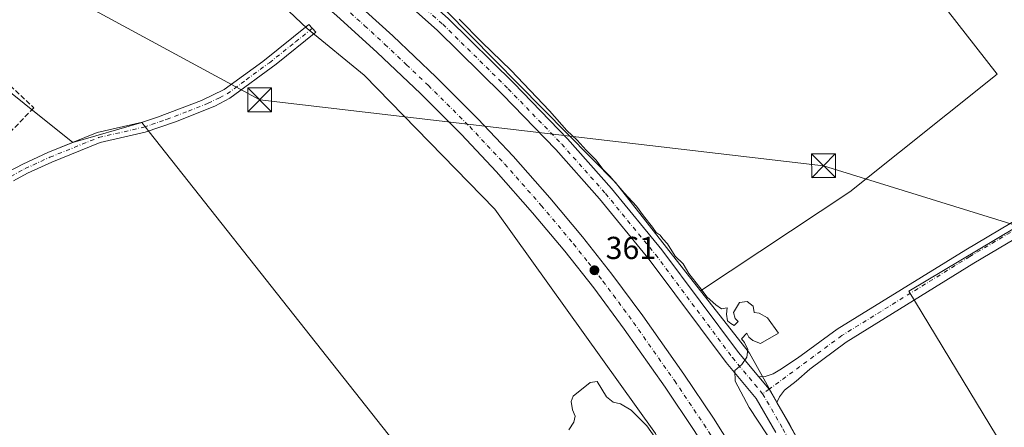
# Model space of a CAD drawing. Units: metres. Extents: x 563377 to 566826, y 4698648 to 4700993.
# Drawn here: x 566360 to 566670, y 4699840 to 4699969 of the extents above; entities that cross this region are included whole.
import ezdxf

# ---------------------------------------------------------------- set-up
doc = ezdxf.new("R2010")
doc.units = ezdxf.units.M
doc.header["$MEASUREMENT"] = 0
doc.linetypes.add('DGN Style 3', pattern=[2.307223458686699, 1.648016756204785, -0.6592067024819142])
doc.linetypes.add('DGN Style 4', pattern=[2.6384748266838614, 1.318413404963828, -0.6592067024819142, 0.001648016756204785, -0.6592067024819142])
for name, color, linetype, lineweight in [('Camino Cxs', 7, 'Continuous', 0), ('Camino eje', 30, 'DGN Style 4', 13), ('Carretera de calzada única Cxs', 7, 'Continuous', 13), ('Carretera de calzada única eje', 7, 'DGN Style 4', 0), ('Cultivos herbáceos CxS', 92, 'Continuous', 0), ('Cultivos leñosos CxS', 92, 'Continuous', 0), ('Curva de nivel normal', 30, 'Continuous', 0), ('Huerta CxS', 92, 'Continuous', 0), ('Instalación sanitaria CxS', 9, 'Continuous', 0), ('Muro lineal', 1, 'DGN Style 3', 13), ('Núcleo urbano CxS', 7, 'Continuous', 0), ('Pista no pavimentada Cxs', 111, 'Continuous', 0), ('Pista no pavimentada eje', 91, 'DGN Style 4', 0), ('Punto de cota en terreno', 7, 'Continuous', 0), ('Rótulo de punto de cota en terreno', 7, 'Continuous', 0), ('Tendido', 6, 'Continuous', 0), ('Torre de tendido puntual', 7, 'Continuous', 0)]:
    doc.layers.add(name, color=color, linetype=linetype, lineweight=lineweight)
doc.styles.add('Style-Arial', font='txt')

# ---------------------------------------------------------------- blocks, each defined once
blk = doc.blocks.new('*U11')
at = {"layer": 'Núcleo urbano CxS', "color": 7, "linetype": 'Continuous', "lineweight": 0}
for points in [[(566531.0604999998, 4700216.597300001, 367.5535999999993), (566508.1677000001, 4700141.864900001, 367.1594000000041), (566497.3948999997, 4700116.281099999, 366.3950999999943), (566483.9291000003, 4700097.4297, 365.8782999999967), (566464.4035, 4700068.4793, 365.575800000006), (566438.1451000003, 4700036.162900001, 364.952099999995), (566435.4678999997, 4700026.219900001, 364.7863999999972), (566450.3573000003, 4700011.3303, 365.0699000000022), (566474.5988999996, 4699990.6797, 364.9082999999956), (566478.8229, 4699987.081499999, 364.8267000000051), (566547.3509000001, 4699917.4981, 365.1103000000003), (566574.1754999999, 4699883.2963, 365.0399999999936), (566589.5219000002, 4699863.7293, 365.0899999999965), (566604.2817000002, 4699837.371900001, 365.6015000000043)], [(566560.0011, 4699838.426700001, 364.5100999999996), (566509.3960999995, 4699909.064300001, 363.4348000000027), (566468.2790999999, 4699951.235900001, 363.6263000000035), (566450.3563000001, 4699965.996099999, 364.0984000000026), (566429.2707000002, 4699986.0277, 363.1710000000021), (566413.4565000003, 4699998.679300001, 363.2131999999983), (566401.8592999997, 4700006.0593, 363.3657999999996), (566392.6807000004, 4700013.569300001, 363.9562000000006), (566392.9326999999, 4700013.8827, 363.8407000000007), (566372.3394999999, 4700032.4169, 363.9936000000016), (566107.1086999997, 4700239.379699999, 365.2176999999938)]]:
    blk.add_polyline3d(points, dxfattribs=at)
blk = doc.blocks.new('*U12')
at = {"layer": 'Cultivos herbáceos CxS', "color": 92, "linetype": 'Continuous', "lineweight": 0}
blk.add_polyline3d([(566737.7455000002, 4699721.188300001, 359.2746999999945), (566639.7278000005, 4699883.2567, 366.3595999999961), (566694.7225000003, 4699916.0759, 367.2670999999973), (566724.4751000004, 4699932.013900001, 367.4465000000055), (566792.6139000002, 4699981.664100001, 366.8442000000068), (566668.8706999999, 4700133.424699999, 369.5859999999957), (566581.4124999996, 4700063.683499999, 368.6785999999993), (566580.5396999996, 4700063.122300001, 368.6757999999973), (566532.5159999998, 4700032.2509, 367.3457999999956), (566510.1328999996, 4700021.185699999, 366.3503000000055), (566474.5988999996, 4699990.6797, 364.9082999999956), (566450.3573000003, 4700011.3303, 365.0699000000022), (566435.4678999997, 4700026.219900001, 364.7863999999972), (566438.1451000003, 4700036.162900001, 364.952099999995), (566464.4035, 4700068.4793, 365.575800000006), (566483.9291000003, 4700097.4297, 365.8782999999967), (566497.3948999997, 4700116.281099999, 366.3950999999943), (566508.1677000001, 4700141.864900001, 367.1594000000041), (566531.0604999998, 4700216.597300001, 367.5535999999993)], dxfattribs=at)
blk = doc.blocks.new('5PATER')
at = {"layer": 'Huerta CxS', "linetype": 'Continuous', "lineweight": 0}
h = blk.add_hatch(color=51, dxfattribs=at)
edge = h.paths.add_edge_path()
edge.add_ellipse((0, 0), major_axis=(-0.1095731443231308, -0.1110710700762829), ratio=0.9994222409660322, start_angle=0, end_angle=360)
blk = doc.blocks.new('5TTEND')
at = {"layer": 'Instalación sanitaria CxS', "color": 7, "linetype": 'Continuous', "lineweight": 0}
for p, q in [((-0.375, 0.3754), (0.375, -0.3746)), ((0.3720000000000001, 0.3784000000000001), (-0.3720000000000001, -0.3776))]:
    blk.add_line(p, q, dxfattribs=at)
at = {"layer": 'Instalación sanitaria CxS', "color": 7, "linetype": 'Continuous', "lineweight": 0, "flags": 128}
blk.add_lwpolyline([(-0.375, -0.3746), (0.375, -0.3746), (0.375, 0.3754), (-0.375, 0.3754), (-0.3720000000000001, -0.3776)], dxfattribs=at)

msp = doc.modelspace()

# ---------------------------------------------------------------- linework, layer by layer
at = {"layer": 'Camino Cxs', "color": 7, "linetype": 'Continuous', "lineweight": 0}
msp.add_polyline3d([(566356.2100999998, 4699920.780099999, 364.6413999999932), (566360.8000999996, 4699923.270099999, 364.5837999999931), (566368.7100999998, 4699926.9001, 364.5439999999944), (566384.2100999998, 4699933.170100001, 364.4553000000014), (566398.4901000002, 4699936.470100001, 364.5163999999932), (566403.2401000002, 4699938.040100001, 364.5239000000001), (566417.0201000003, 4699943.270099999, 364.5724000000046), (566424.2301000003, 4699946.770099999, 364.6398999999947), (566436.3501000004, 4699955.600099999, 364.7176000000036), (566450.8410999998, 4699967.194700001, 364.022299999997), (566453.1061000006, 4699964.819900001, 364.0908000000054), (566440.5500999996, 4699954.7401, 364.6226000000024), (566425.9700999996, 4699943.9901, 364.622000000003), (566421.2200999996, 4699941.4901, 364.5657000000065), (566408.8501000004, 4699936.5701, 364.4667999999947), (566399.3901000004, 4699933.3201, 364.5035999999964), (566385.1901000004, 4699930.040100001, 364.4196999999986), (566370.0100999996, 4699923.9001, 364.388300000006), (566362.2701000003, 4699920.350099999, 364.383799999996), (566357.8701, 4699917.960100001, 364.2842999999993)], dxfattribs=at)
msp.add_polyline3d([(566356.2100999998, 4699920.780099999, 364.6413999999932), (566360.8000999996, 4699923.270099999, 364.5837999999931), (566368.7100999998, 4699926.9001, 364.5439999999944), (566384.2100999998, 4699933.170100001, 364.4553000000014), (566398.4901000002, 4699936.470100001, 364.5163999999932), (566403.2401000002, 4699938.040100001, 364.5239000000001), (566417.0201000003, 4699943.270099999, 364.5724000000046), (566424.2301000003, 4699946.770099999, 364.6398999999947), (566436.3501000004, 4699955.600099999, 364.7176000000036), (566450.8410999998, 4699967.194700001, 364.022299999997), (566453.1061000006, 4699964.819900001, 364.0908000000054), (566440.5500999996, 4699954.7401, 364.6226000000024), (566425.9700999996, 4699943.9901, 364.622000000003), (566421.2200999996, 4699941.4901, 364.5657000000065), (566408.8501000004, 4699936.5701, 364.4667999999947), (566399.3901000004, 4699933.3201, 364.5035999999964), (566385.1901000004, 4699930.040100001, 364.4196999999986), (566370.0100999996, 4699923.9001, 364.388300000006), (566362.2701000003, 4699920.350099999, 364.383799999996), (566357.8701, 4699917.960100001, 364.2842999999993)], dxfattribs=at)
at = {"layer": 'Camino eje', "color": 30, "linetype": 'DGN Style 4', "lineweight": 13}
msp.add_polyline3d([(566357.0401, 4699919.370100001, 364.4333999999944), (566361.5351, 4699921.8101, 364.4548000000068), (566369.3601000002, 4699925.4001, 364.4541000000027), (566384.7001, 4699931.6051, 364.4131000000052), (566398.9401000004, 4699934.895099999, 364.5111000000034), (566401.3151000004, 4699935.6801, 364.5013000000035), (566406.0450999998, 4699937.3051, 364.4928999999975), (566412.9351000004, 4699939.920100001, 364.5148999999947), (566419.1201, 4699942.380100001, 364.5743999999977), (566422.7251000004, 4699944.130100001, 364.6043999999966), (566425.1001000004, 4699945.380100001, 364.6324000000022), (566431.1601, 4699949.795100001, 365.0883000000031), (566438.4501, 4699955.170100001, 364.6772000000055), (566446.6801000005, 4699961.755100001, 364.9707999999956), (566451.9751000004, 4699966.005899999, 364.0614999999962)], dxfattribs=at)
at = {"layer": 'Carretera de calzada única Cxs', "color": 7, "linetype": 'Continuous', "lineweight": 13}
for points in [[(566403.3400999998, 4700025.2501, 364.7966000000015), (566452.0401, 4699985.970100001, 362.5503000000026), (566464.3501000004, 4699975.4001, 362.3920000000071), (566477.2600999996, 4699963.590100001, 362.2014999999956), (566490.9700999996, 4699950.600099999, 362.0298999999941), (566504.0900999998, 4699937.540100001, 361.8744000000006), (566515.1300999997, 4699925.700099999, 361.7271999999939), (566526.7301000003, 4699912.590100001, 361.5558000000019), (566536.9600999998, 4699900.370100001, 361.4260000000068), (566546.2600999996, 4699888.600099999, 361.2997999999934), (566555.9600999998, 4699875.4801, 361.1579999999958), (566568.9101, 4699857.0801, 360.9709000000003), (566578.2001, 4699843.2501, 360.8436999999976), (566586.1501000002, 4699830.530099999, 360.6947999999975), (566594.6300999997, 4699815.8101, 360.5875999999989), (566602.9001000002, 4699800.4001, 360.4162000000069), (566611.4401000004, 4699783.280099999, 360.2029999999941), (566619.2301000003, 4699766.690099999, 360.0926999999938), (566628.1501000002, 4699746.030099999, 359.9040999999997), (566635.3701, 4699727.5701, 359.7268999999943), (566642.9600999998, 4699704.840100001, 359.5439000000042), (566653.1700999998, 4699671.520099999, 359.1306000000041), (566653.7500999998, 4699669.420100001, 358.6869000000006)], [(566646.6501000002, 4699668.1801, 358.6346000000049), (566646.2801000001, 4699669.520099999, 358.8331999999937), (566636.1300999997, 4699702.6501, 359.3649000000005), (566628.6201, 4699725.130100001, 359.347299999994), (566621.5100999996, 4699743.300100001, 359.6152000000002), (566612.6901000004, 4699763.7401, 359.6555999999982), (566604.9801000003, 4699780.1501, 359.9725999999937), (566596.5301000001, 4699797.100099999, 360.1159000000043), (566588.3601000002, 4699812.3201, 360.1964000000008), (566580.0000999998, 4699826.840100001, 360.4060999999929), (566572.1801000005, 4699839.350099999, 360.516300000003), (566563.0000999998, 4699853.0101, 360.5963999999949), (566550.1401000004, 4699871.280099999, 360.9251999999979), (566540.5601000004, 4699884.2401, 361.0737999999984), (566531.3901000004, 4699895.840100001, 361.1928000000044), (566521.2901, 4699907.9101, 361.2946999999986), (566509.8201000001, 4699920.870100001, 361.4918000000035), (566498.9301000005, 4699932.550100001, 361.522100000002), (566485.9700999996, 4699945.450099999, 361.805600000007), (566472.3701, 4699958.340100001, 361.8484000000026), (566459.5900999998, 4699970.030099999, 362.1278000000021), (566447.4401000004, 4699980.460100001, 362.2551999999997), (566398.7001, 4700019.770099999, 364.6284000000014)], [(566464.3501000004, 4699975.4001, 362.3920000000071), (566477.2600999996, 4699963.590100001, 362.2014999999956), (566490.9700999996, 4699950.600099999, 362.0298999999941), (566504.0900999998, 4699937.540100001, 361.8744000000006), (566515.1300999997, 4699925.700099999, 361.7271999999939), (566526.7301000003, 4699912.590100001, 361.5558000000019), (566536.9600999998, 4699900.370100001, 361.4260000000068), (566546.2600999996, 4699888.600099999, 361.2997999999934), (566555.9600999998, 4699875.4801, 361.1579999999958), (566568.9101, 4699857.0801, 360.9709000000003), (566578.2001, 4699843.2501, 360.8436999999976), (566586.1501000002, 4699830.530099999, 360.6947999999975)], [(566572.1801000005, 4699839.350099999, 360.516300000003), (566563.0000999998, 4699853.0101, 360.5963999999949), (566550.1401000004, 4699871.280099999, 360.9251999999979), (566540.5601000004, 4699884.2401, 361.0737999999984), (566531.3901000004, 4699895.840100001, 361.1928000000044), (566521.2901, 4699907.9101, 361.2946999999986), (566509.8201000001, 4699920.870100001, 361.4918000000035), (566498.9301000005, 4699932.550100001, 361.522100000002), (566485.9700999996, 4699945.450099999, 361.805600000007), (566472.3701, 4699958.340100001, 361.8484000000026), (566459.5900999998, 4699970.030099999, 362.1278000000021)]]:
    msp.add_polyline3d(points, dxfattribs=at)
at = {"layer": 'Carretera de calzada única eje', "color": 7, "linetype": 'DGN Style 4', "lineweight": 0}
msp.add_polyline3d([(566401.0201000003, 4700022.5101, 365.2955999999977), (566425.3901000004, 4700002.850099999, 362.6733999999997), (566449.7401000002, 4699983.210100001, 362.3530000000028), (566455.8101000004, 4699978.0001, 362.2725000000065), (566461.9700999996, 4699972.710100001, 362.1935999999987), (566468.4200999998, 4699966.8101, 362.1010999999999), (566474.8101000004, 4699960.960100001, 362.0234999999957), (566481.6101000002, 4699954.520099999, 361.9383999999991), (566488.4700999996, 4699948.020099999, 361.8657999999996), (566501.5100999996, 4699935.040100001, 361.6949000000022), (566507.0301000001, 4699929.120100001, 361.6267999999982), (566512.4700999996, 4699923.280099999, 361.5486999999994), (566524.0100999996, 4699910.2501, 361.3916000000027), (566534.1700999998, 4699898.100099999, 361.2592000000004), (566538.7600999996, 4699892.300100001, 361.1925000000047), (566543.4101, 4699886.420100001, 361.1247000000003), (566553.0500999996, 4699873.380100001, 360.9893000000012), (566565.9501, 4699855.040100001, 360.7755999999936), (566570.5401, 4699848.210100001, 360.6944999999978), (566575.1901000004, 4699841.300100001, 360.6396999999997), (566579.1001000004, 4699835.040100001, 360.5724000000046)], dxfattribs=at)
at = {"layer": 'Cultivos herbáceos CxS', "color": 92, "linetype": 'Continuous', "lineweight": 0}
for points in [[(566737.7455000002, 4699721.188300001, 359.2746999999945), (566639.7278000005, 4699883.2567, 366.3595999999961), (566694.7225000003, 4699916.0759, 367.2670999999973), (566724.4751000004, 4699932.013900001, 367.4465000000055), (566792.6139000002, 4699981.664100001, 366.8442000000068), (566668.8706999999, 4700133.424699999, 369.5859999999957), (566581.4124999996, 4700063.683499999, 368.6785999999993), (566580.5396999996, 4700063.122300001, 368.6757999999973)], [(566351.5412999997, 4699970.257099999, 366.2994000000036), (566390.2785, 4700010.583500001, 365.732999999993), (566392.6807000004, 4700013.569300001, 363.9562000000006), (566401.8592999997, 4700006.0593, 363.3657999999996), (566413.4565000003, 4699998.679300001, 363.2131999999983), (566429.2707000002, 4699986.0277, 363.1710000000021), (566450.3563000001, 4699965.996099999, 364.0984000000026), (566468.2790999999, 4699951.235900001, 363.6263000000035), (566509.3960999995, 4699909.064300001, 363.4348000000027), (566560.0011, 4699838.426700001, 364.5100999999996), (566565.9789000005, 4699823.210100001, 365.6303999999946), (566518.7632999998, 4699783.8441, 364.8568999999989), (566509.1196999997, 4699796.0503, 364.4107999999979), (566400.5674999999, 4699933.4495, 364.4789000000019), (566398.2989999996, 4699936.366800001, 364.5617000000057), (566376.5274, 4699930.0623, 364.6321999999927), (566345.8245000001, 4699954.598400001, 365.2378000000026)], [(566392.6807000004, 4700013.569300001, 363.9562000000006), (566401.8592999997, 4700006.0593, 363.3657999999996), (566413.4565000003, 4699998.679300001, 363.2131999999983), (566429.2707000002, 4699986.0277, 363.1710000000021), (566450.3563000001, 4699965.996099999, 364.0984000000026), (566468.2790999999, 4699951.235900001, 363.6263000000035), (566509.3960999995, 4699909.064300001, 363.4348000000027), (566560.0011, 4699838.426700001, 364.5100999999996), (566565.9789000005, 4699823.210100001, 365.6303999999946)], [(566376.5274, 4699930.0623, 364.6321999999927), (566345.8245000001, 4699954.598400001, 365.2378000000026), (566341.6063000001, 4699959.7031, 365.3831999999966), (566315.9253000002, 4699931.808499999, 364.5020999999979), (566304.1743000001, 4699919.044500001, 364.4881000000024), (566275.3344999999, 4699887.7193, 364.2513000000035), (566264.8885000005, 4699876.373299999, 364.2369000000036)], [(566565.9789000005, 4699823.210100001, 365.6303999999946), (566518.7632999998, 4699783.8441, 364.8568999999989), (566509.1196999997, 4699796.0503, 364.4107999999979), (566400.5674999999, 4699933.4495, 364.4789000000019), (566398.2989999996, 4699936.366800001, 364.5617000000057), (566376.5274, 4699930.0623, 364.6321999999927)]]:
    msp.add_polyline3d(points, dxfattribs=at)
at = {"layer": 'Cultivos leñosos CxS', "color": 92, "linetype": 'Continuous', "lineweight": 0}
for points in [[(566604.2817000002, 4699837.371900001, 365.6015000000043), (566589.5219000002, 4699863.7293, 365.0899999999965), (566574.1754999999, 4699883.2963, 365.0399999999936), (566621.1253000004, 4699914.543500001, 366.429099999994), (566667.4506999999, 4699951.602299999, 367.3537999999971), (566580.5396999996, 4700063.122300001, 368.6757999999973), (566581.4124999996, 4700063.683499999, 368.6785999999993), (566668.8706999999, 4700133.424699999, 369.5859999999957), (566792.6139000002, 4699981.664100001, 366.8442000000068), (566724.4751000004, 4699932.013900001, 367.4465000000055), (566694.7225000003, 4699916.0759, 367.2670999999973), (566639.7278000005, 4699883.2567, 366.3595999999961), (566737.7455000002, 4699721.188300001, 359.2746999999945)], [(566737.7455000002, 4699721.188300001, 359.2746999999945), (566639.7278000005, 4699883.2567, 366.3595999999961), (566694.7225000003, 4699916.0759, 367.2670999999973), (566724.4751000004, 4699932.013900001, 367.4465000000055), (566792.6139000002, 4699981.664100001, 366.8442000000068), (566668.8706999999, 4700133.424699999, 369.5859999999957), (566581.4124999996, 4700063.683499999, 368.6785999999993), (566580.5396999996, 4700063.122300001, 368.6757999999973)], [(566580.5396999996, 4700063.122300001, 368.6757999999973), (566667.4506999999, 4699951.602299999, 367.3537999999971), (566621.1253000004, 4699914.543500001, 366.429099999994), (566574.1754999999, 4699883.2963, 365.0399999999936)], [(566580.5396999996, 4700063.122300001, 368.6757999999973), (566667.4506999999, 4699951.602299999, 367.3537999999971), (566621.1253000004, 4699914.543500001, 366.429099999994), (566574.1754999999, 4699883.2963, 365.0399999999936)], [(566474.5988999996, 4699990.6797, 364.9082999999956), (566478.8229, 4699987.081499999, 364.8267000000051), (566547.3509000001, 4699917.4981, 365.1103000000003), (566574.1754999999, 4699883.2963, 365.0399999999936)], [(566356.2100999998, 4699920.780099999, 364.5243999999948), (566360.8000999996, 4699923.270099999, 364.6254000000045), (566368.7105999999, 4699926.9003, 364.605899999995), (566376.5274, 4699930.0623, 364.6321999999927), (566398.2989999996, 4699936.366800001, 364.5617000000057), (566400.5674999999, 4699933.4495, 364.4789000000019), (566509.1196999997, 4699796.0503, 364.4107999999979), (566518.7632999998, 4699783.8441, 364.8568999999989), (566565.9789000005, 4699823.210100001, 365.6303999999946), (566573.7065000003, 4699813.1239, 365.2145000000019), (566612.7143000001, 4699736.160700001, 364.3041999999987), (566620.7830999997, 4699715.0449, 363.9119999999967), (566541.5471000001, 4699698.355900001, 363.8402999999962), (566471.7663000004, 4699699.7805, 363.4434000000037), (566444.4634999996, 4699707.585700001, 363.372199999998), (566421.9247000003, 4699714.028899999, 363.1272999999928), (566392.5674999999, 4699700.291300001, 361.9487999999984), (566387.2074999996, 4699706.0725, 361.9961000000039), (566386.6902999999, 4699706.547700001, 362.0722999999998), (566394.5431000004, 4699715.0459, 362.570000000007), (566399.3784999996, 4699728.8007, 363.0173999999971), (566326.3534000004, 4699778.8071, 363.6309999999939)], [(566565.9789000005, 4699823.210100001, 365.6303999999946), (566518.7632999998, 4699783.8441, 364.8568999999989), (566509.1196999997, 4699796.0503, 364.4107999999979), (566400.5674999999, 4699933.4495, 364.4789000000019), (566398.2989999996, 4699936.366800001, 364.5617000000057), (566376.5274, 4699930.0623, 364.6321999999927)], [(566376.5274, 4699930.0623, 364.6321999999927), (566368.7105999999, 4699926.9003, 364.605899999995), (566360.8000999996, 4699923.270099999, 364.6254000000045), (566356.2100999998, 4699920.780099999, 364.5243999999948), (566336.3501000004, 4699908.130100001, 364.4489999999932), (566327.6801000005, 4699903.840100001, 364.4726999999984), (566322.5000999998, 4699901.850099999, 364.4844000000012), (566314.0500999996, 4699899.6801, 364.3706999999995), (566307.0301000001, 4699899.050100001, 364.3653000000049), (566317.1700999998, 4699882.1601, 364.3824000000022), (566330.1401000004, 4699860.4901, 364.0709999999963), (566341.0713000001, 4699844.6918, 363.9667000000045), (566293.5401, 4699801.7601, 363.7519000000029), (566292.7265999997, 4699799.955200001, 363.7220999999991), (566290.8821, 4699794.0933, 363.6465000000026)], [(566574.1754999999, 4699883.2963, 365.0399999999936), (566589.5219000002, 4699863.7293, 365.0899999999965), (566604.2817000002, 4699837.371900001, 365.6015000000043), (566645.3980999999, 4699766.7347, 364.9277000000002), (566654.8863000004, 4699737.214500001, 364.7103000000061), (566663.3206000002, 4699722.454500001, 364.5865000000049), (566671.0515000002, 4699712.403899999, 363.7157000000007), (566663.0495999996, 4699694.3387, 362.9709000000003), (566659.2889, 4699692.500299999, 362.459600000002), (566662.2655999997, 4699687.663100001, 361.4636000000028), (566663.3195000002, 4699676.066099999, 358.4008000000031), (566667.2805000005, 4699665.172900001, 353.6364000000031)]]:
    msp.add_polyline3d(points, dxfattribs=at)
msp.add_polyline3d([(566574.1754999999, 4699883.2963, 365.0399999999936), (566547.3509000001, 4699917.4981, 365.1103000000003), (566478.8229, 4699987.081499999, 364.8267000000051), (566474.5988999996, 4699990.6797, 364.9082999999956), (566510.1328999996, 4700021.185699999, 366.3503000000055), (566532.5159999998, 4700032.2509, 367.3457999999956), (566580.5396999996, 4700063.122300001, 368.6757999999973), (566667.4506999999, 4699951.602299999, 367.3537999999971), (566621.1253000004, 4699914.543500001, 366.429099999994)], close=True, dxfattribs=at)
at = {"layer": 'Curva de nivel normal', "color": 30, "linetype": 'Continuous', "lineweight": 0, "elevation": 365, "flags": 128}
for points in [[(566597.9199999999, 4699833.720100001), (566589.4000000004, 4699846.540100001), (566585.04, 4699854.9101), (566584.9600000001, 4699858.200099999), (566587.1500000004, 4699860.110099999), (566588.7400000002, 4699862.4001), (566589.04, 4699864.840100001), (566587.9699999997, 4699867.100099999), (566586.9800000004, 4699868.2301), (566588.7599999999, 4699870.0101), (566589.3099999996, 4699868.780099999), (566590.5800000001, 4699867.710100001), (566593.0599999996, 4699866.700099999), (566598.6699999999, 4699869.9801), (566595.2100000001, 4699874.800100001), (566592.5899999999, 4699876.300100001), (566590.9699999997, 4699876.520099999), (566590.7300000004, 4699878.520099999), (566588.7699999996, 4699879.970100001), (566586.4299999997, 4699879.640100001), (566584.4800000004, 4699876.470100001), (566585.0800000001, 4699874.6601), (566585.9299999997, 4699873.710100001), (566584.7199999997, 4699872.420100001), (566583.6799999997, 4699873.0601), (566582.6299999999, 4699873.9301), (566582.2599999999, 4699876.020099999), (566582.5300000003, 4699877.940099999), (566580.7599999999, 4699877.630100001), (566578.9500000002, 4699878.9301), (566576.25, 4699881.380100001), (566573.9600000001, 4699884.420100001), (566570.4400000004, 4699888.8301), (566568.6299999999, 4699891.800100001), (566566.2000000002, 4699894.2501), (566563.6900000004, 4699898.140100001), (566562.2699999996, 4699899.720100001), (566561.4100000003, 4699900.860099999), (566560.2199999997, 4699901.670100001), (566558.9699999997, 4699903.420100001), (566556.1799999997, 4699906.940099999), (566554.0099999999, 4699910.040100001), (566550.0700000003, 4699914.1601), (566545.6299999999, 4699919.420100001), (566543.4800000004, 4699921.590100001), (566541.1399999997, 4699924.600099999), (566538.1299999999, 4699927.5801), (566535.3600000005, 4699930.8101), (566532.0599999996, 4699933.840100001), (566526.6200000001, 4699940.0701), (566514.4199999999, 4699952.870100001), (566505.4199999999, 4699961.540100001), (566498.1299999999, 4699968.920100001)], [(566541.5800000001, 4699854.780099999), (566539.3799999999, 4699854.4901), (566534.0300000003, 4699850.120100001), (566533.3899999997, 4699848.4901), (566533.8200000003, 4699845.890100001), (566534.7199999997, 4699843.870100001), (566534.2599999999, 4699841.9801), (566532.7000000002, 4699839.5001)], [(566561.54, 4699834.6801), (566557.2699999996, 4699840.7601), (566552.3300000001, 4699845.790100001), (566548.9500000002, 4699847.7401), (566546.5999999996, 4699848.2301), (566544.5199999996, 4699849.9801), (566541.5800000001, 4699854.780099999)]]:
    msp.add_lwpolyline(points, dxfattribs=at)
at = {"layer": 'Muro lineal', "color": 1, "linetype": 'DGN Style 3', "lineweight": 13}
msp.add_polyline3d([(566339.2600999996, 4699942.970100001, 366.4619999999995), (566350.1626000004, 4699954.398399999, 364.7272999999986), (566364.2549999999, 4699940.954399999, 364.8004999999976), (566353.4401000004, 4699929.7401, 366.9373999999953)], dxfattribs=at)
at = {"layer": 'Núcleo urbano CxS', "color": 7, "linetype": 'Continuous', "lineweight": 0}
for points in [[(566392.6807000004, 4700013.569300001, 363.9562000000006), (566401.8592999997, 4700006.0593, 363.3657999999996), (566413.4565000003, 4699998.679300001, 363.2131999999983), (566429.2707000002, 4699986.0277, 363.1710000000021), (566450.3563000001, 4699965.996099999, 364.0984000000026), (566468.2790999999, 4699951.235900001, 363.6263000000035), (566509.3960999995, 4699909.064300001, 363.4348000000027), (566560.0011, 4699838.426700001, 364.5100999999996), (566565.9789000005, 4699823.210100001, 365.6303999999946)], [(566474.5988999996, 4699990.6797, 364.9082999999956), (566478.8229, 4699987.081499999, 364.8267000000051), (566547.3509000001, 4699917.4981, 365.1103000000003), (566574.1754999999, 4699883.2963, 365.0399999999936)], [(566376.5274, 4699930.0623, 364.6321999999927), (566345.8245000001, 4699954.598400001, 365.2378000000026), (566341.6063000001, 4699959.7031, 365.3831999999966), (566315.9253000002, 4699931.808499999, 364.5020999999979), (566304.1743000001, 4699919.044500001, 364.4881000000024), (566275.3344999999, 4699887.7193, 364.2513000000035), (566264.8885000005, 4699876.373299999, 364.2369000000036)], [(566345.8245000001, 4699954.598400001, 365.2378000000026), (566376.5274, 4699930.0623, 364.6321999999927), (566368.7105999999, 4699926.9003, 364.605899999995), (566360.8000999996, 4699923.270099999, 364.6254000000045), (566356.2100999998, 4699920.780099999, 364.5243999999948)], [(566376.5274, 4699930.0623, 364.6321999999927), (566368.7105999999, 4699926.9003, 364.605899999995), (566360.8000999996, 4699923.270099999, 364.6254000000045), (566356.2100999998, 4699920.780099999, 364.5243999999948), (566336.3501000004, 4699908.130100001, 364.4489999999932), (566327.6801000005, 4699903.840100001, 364.4726999999984), (566322.5000999998, 4699901.850099999, 364.4844000000012), (566314.0500999996, 4699899.6801, 364.3706999999995), (566307.0301000001, 4699899.050100001, 364.3653000000049), (566317.1700999998, 4699882.1601, 364.3824000000022), (566330.1401000004, 4699860.4901, 364.0709999999963), (566341.0713000001, 4699844.6918, 363.9667000000045), (566293.5401, 4699801.7601, 363.7519000000029), (566292.7265999997, 4699799.955200001, 363.7220999999991), (566290.8821, 4699794.0933, 363.6465000000026)], [(566574.1754999999, 4699883.2963, 365.0399999999936), (566589.5219000002, 4699863.7293, 365.0899999999965), (566604.2817000002, 4699837.371900001, 365.6015000000043), (566645.3980999999, 4699766.7347, 364.9277000000002), (566654.8863000004, 4699737.214500001, 364.7103000000061), (566663.3206000002, 4699722.454500001, 364.5865000000049), (566671.0515000002, 4699712.403899999, 363.7157000000007), (566663.0495999996, 4699694.3387, 362.9709000000003), (566659.2889, 4699692.500299999, 362.459600000002), (566662.2655999997, 4699687.663100001, 361.4636000000028), (566663.3195000002, 4699676.066099999, 358.4008000000031), (566667.2805000005, 4699665.172900001, 353.6364000000031)]]:
    msp.add_polyline3d(points, dxfattribs=at)
at = {"layer": 'Pista no pavimentada Cxs', "color": 111, "linetype": 'Continuous', "lineweight": 0, "extrusion": (-0.2620353627399322, -0.1521797827564375, 0.9529841459300127), "elevation": -863342.0240383439, "flags": 128}
msp.add_lwpolyline([(-3779621.887310564, 2716377.220082179), (-3779626.749766865, 2716377.230972544), (-3779631.738277675, 2716376.337962654)], dxfattribs=at)
msp.add_lwpolyline([(-3779621.887310564, 2716377.220082179), (-3779626.749766865, 2716377.230972544), (-3779631.738277675, 2716376.337962654)], dxfattribs=at)
at = {"layer": 'Pista no pavimentada Cxs', "color": 111, "linetype": 'Continuous', "lineweight": 0}
msp.add_polyline3d([(566598.1599000003, 4699848.1523, 365.7994999999937), (566595.7269000001, 4699852.362299999, 365.8028000000049), (566592.4857000001, 4699856.2487, 365.5322000000015), (566594.4817000004, 4699856.377499999, 365.602899999998), (566596.9687000001, 4699857.1711, 365.6757999999973), (566599.0981000002, 4699858.455700001, 365.7023000000045), (566604.6875, 4699862.099099999, 365.793399999995), (566617.1688999999, 4699871.283299999, 366.0625), (566657.5963000003, 4699896.2719, 366.7348999999958), (566703.3361000001, 4699923.4297, 367.3435999999929), (566773.9617, 4699965.329100001, 367.1171999999933), (566813.0686999997, 4699989.438300001, 366.8304999999964), (566813.1243000003, 4699983.621300001, 366.9655000000057), (566776.5499, 4699961.050899999, 367.0390000000043), (566705.8879000006, 4699919.129899999, 367.2155999999959), (566660.1873000005, 4699891.995300001, 366.7905000000028), (566619.9697000004, 4699867.136299999, 366.1811000000016), (566608.5093, 4699858.703500001, 366.0387999999948), (566604.2713000001, 4699854.8957, 365.8868999999977), (566600.5141000003, 4699852.0383, 365.843399999998), (566598.9795000004, 4699849.974500001, 365.8077999999951)], close=True, dxfattribs=at)
for points in [[(566592.4857000001, 4699856.2487, 365.5322000000015), (566594.4817000004, 4699856.377499999, 365.602899999998), (566596.9687000001, 4699857.1711, 365.6757999999973), (566599.0981000002, 4699858.455700001, 365.7023000000045), (566604.6875, 4699862.099099999, 365.793399999995), (566617.1688999999, 4699871.283299999, 366.0625), (566657.5963000003, 4699896.2719, 366.7348999999958), (566703.3361000001, 4699923.4297, 367.3435999999929), (566773.9617, 4699965.329100001, 367.1171999999933), (566813.0687999995, 4699989.438300001, 366.8304999999964)], [(566597.8583000004, 4699838.669299999, 365.7397000000055), (566591.6294999998, 4699849.465700001, 365.6873999999953), (566582.1990999999, 4699860.782299999, 364.8702000000048), (566558.0093, 4699893.2029, 364.6316999999981), (566542.3602999998, 4699912.329500001, 364.6894000000029), (566528.6164999995, 4699927.811100001, 364.6484000000055), (566511.8470999999, 4699945.213300001, 364.4864999999991), (566491.2780999999, 4699965.4659, 364.6065999999992), (566469.8315000003, 4699984.5471, 364.5834999999934)], [(566597.8583000004, 4699838.669299999, 365.7397000000055), (566591.6294999998, 4699849.465700001, 365.6873999999953), (566582.1990999999, 4699860.782299999, 364.8702000000048), (566558.0093, 4699893.2029, 364.6316999999981), (566542.3602999998, 4699912.329500001, 364.6894000000029), (566528.6164999995, 4699927.811100001, 364.6484000000055), (566511.8470999999, 4699945.213300001, 364.4864999999991), (566491.2780999999, 4699965.4659, 364.6065999999992), (566469.8315000003, 4699984.5471, 364.5834999999934)], [(566476.6529000001, 4699985.170499999, 364.8411999999953), (566494.6958999997, 4699969.1173, 365.1150999999954), (566515.4018999999, 4699948.729900001, 365.0360999999975), (566532.2877000002, 4699931.2071, 365.0087000000058), (566546.1662999997, 4699915.5737, 365.1012000000046), (566561.9499000004, 4699896.282500001, 365.1769000000059), (566586.1261, 4699863.880100001, 365.1877999999998), (566592.4857000001, 4699856.2487, 365.5322000000015)], [(566813.1244000001, 4699983.621300001, 366.9655000000057), (566776.5499, 4699961.050899999, 367.0390000000043), (566705.8879000006, 4699919.129899999, 367.2155999999959), (566660.1873000005, 4699891.995300001, 366.7905000000028), (566619.9697000004, 4699867.136299999, 366.1811000000016), (566608.5093, 4699858.703500001, 366.0387999999948), (566604.2713000001, 4699854.8957, 365.8868999999977), (566600.5141000003, 4699852.0383, 365.843399999998), (566598.9795000004, 4699849.974500001, 365.8077999999951), (566598.1599000003, 4699848.1523, 365.7994999999937)], [(566494.6958999997, 4699969.1173, 365.1150999999954), (566515.4018999999, 4699948.729900001, 365.0360999999975), (566532.2877000002, 4699931.2071, 365.0087000000058), (566546.1662999997, 4699915.5737, 365.1012000000046), (566561.9499000004, 4699896.282500001, 365.1769000000059), (566586.1261, 4699863.880100001, 365.1877999999998), (566592.4857000001, 4699856.2487, 365.5322000000015), (566595.7269000001, 4699852.362299999, 365.8028000000049), (566598.1599000003, 4699848.1523, 365.7994999999937), (566602.2171, 4699841.119700001, 365.8184000000037), (566607.1013000002, 4699832.2005, 365.751099999994)], [(566598.1599000003, 4699848.1523, 365.7994999999937), (566602.2171, 4699841.119700001, 365.8184000000037), (566607.1013000002, 4699832.2005, 365.751099999994), (566624.9329000004, 4699799.296900001, 365.4159000000073), (566641.2862999998, 4699762.1303, 365.146900000007), (566651.1470999997, 4699737.968699999, 364.903999999995), (566655.1357000005, 4699730.451500001, 364.8785999999964), (566657.5877, 4699727.0463, 364.8421999999992), (566660.4404999996, 4699725.360500001, 364.7531000000017), (566664.8907000005, 4699723.6917, 364.5731999999989), (566670.0389, 4699723.6917, 364.376099999994), (566678.6505000005, 4699724.474500001, 363.8736000000063), (566691.8415000001, 4699725.7459, 362.9829000000027), (566703.9571000002, 4699726.702500001, 361.7909000000073), (566721.2511, 4699727.663100001, 360.872000000003), (566737.0981000002, 4699727.0229, 360.027900000001), (566746.8353000004, 4699726.5441, 359.7722000000067), (566754.4775, 4699725.907099999, 359.4492999999929), (566762.7911, 4699724.271700001, 358.8427999999985), (566772.9583000002, 4699721.328500001, 357.8175999999949), (566788.6240999997, 4699716.6819, 357.1898999999976), (566802.1244999999, 4699712.583900001, 356.6382000000012), (566815.7577000001, 4699708.1231, 355.9841000000015)]]:
    msp.add_polyline3d(points, dxfattribs=at)
at = {"layer": 'Pista no pavimentada eje', "color": 91, "linetype": 'DGN Style 4', "lineweight": 0}
for points in [[(566470.7037000004, 4699986.999700001, 364.7353000000003), (566471.3969000002, 4699986.500499999, 364.7329000000027), (566492.9870999996, 4699967.2917, 364.8938999999955), (566513.6244999999, 4699946.971700001, 364.7902000000031), (566530.4521000005, 4699929.509099999, 364.8236000000034), (566544.2632999998, 4699913.951500001, 364.8782999999967), (566559.9797, 4699894.742699999, 364.8534000000073), (566584.1627000002, 4699862.331300001, 365.1018999999943), (566593.6876999997, 4699850.9013, 365.8065000000061)], [(566813.0965, 4699986.529899999, 366.9116000000067), (566775.2559000002, 4699963.189900001, 367.1745999999985), (566704.6118999999, 4699921.279899999, 367.3588000000018), (566658.8919000002, 4699894.133500001, 366.809500000003), (566618.5692999996, 4699869.2097, 366.1634999999951), (566595.7269000001, 4699852.362299999, 365.8028000000049), (566593.6876999997, 4699850.9013, 365.8065000000061)], [(566593.6876999997, 4699850.9013, 365.8065000000061), (566600.0377000002, 4699839.894500001, 365.7908000000025), (566604.9058999997, 4699831.0045, 365.7090999999928), (566622.6860999997, 4699798.1961, 365.5187000000006), (566638.9842999997, 4699761.154300001, 365.1208000000042), (566648.8799000002, 4699736.9079, 364.9587000000029), (566653.0072999997, 4699729.129100001, 365.0023999999976), (566655.8649000004, 4699725.160300001, 364.9661999999953), (566659.3573000003, 4699723.096700001, 364.790399999998), (566664.4373000005, 4699721.1917, 364.5693000000028), (566670.1523000002, 4699721.1917, 364.3086000000039), (566678.8837000001, 4699721.985300001, 363.6855999999971), (566692.0598999998, 4699723.2553, 362.7004000000015), (566704.1249000002, 4699724.207900001, 361.6407999999938), (566721.2698999997, 4699725.160300001, 360.6313999999985), (566736.9863, 4699724.5253, 359.6858999999968), (566746.6700999998, 4699724.049100001, 359.2356), (566754.1312999995, 4699723.427300001, 358.7802999999985), (566762.2011000002, 4699721.8399, 358.1367999999929), (566772.2553000003, 4699718.929500001, 357.5657999999967), (566787.8657000001, 4699714.299100001, 356.9504000000015), (566800.6980999997, 4699709.933499999, 356.446100000001), (566815.7906999998, 4699704.657500001, 355.8772999999928)]]:
    msp.add_polyline3d(points, dxfattribs=at)
at = {"layer": 'Tendido', "color": 6, "linetype": 'Continuous', "lineweight": 0}
msp.add_polyline3d([(566814.3015000002, 4699860.466700001, 364.9878000000026), (566795.7932000002, 4699866.050200001, 367.0865999999951), (566612.8399999999, 4699922.720000001, 369.9042000000045), (566435.4000000004, 4699943.49, 368.5038999999961), (566295.0612000005, 4700019.551100001, 366.2765000000072), (566113.4000000004, 4700074.77, 364.866200000004), (565925.4221999999, 4700132.448000001, 365.2397000000055), (565743.8119000001, 4700187.375600001, 365.0182999999961), (565566.1173, 4700242.091600001, 366.4171999999962), (565393.9100000003, 4700294.609999999, 363.6649000000034), (565175.5121999999, 4700361.596999999, 355.4348999999929), (564960.0086000003, 4700427.346100001, 356.5927999999985), (564756.9272999996, 4700489.721799999, 359.5397999999986)], dxfattribs=at)

# ---------------------------------------------------------------- block references
at = {"layer": 'Cultivos herbáceos CxS', "color": 92, "linetype": 'Continuous', "lineweight": 0}
msp.add_blockref('*U12', (0, 0), dxfattribs=at)
at = {"layer": 'Núcleo urbano CxS', "color": 7, "linetype": 'Continuous', "lineweight": 0}
msp.add_blockref('*U11', (0, 0), dxfattribs=at)
at = {"layer": 'Punto de cota en terreno', "color": 7, "linetype": 'Continuous', "lineweight": 0, "xscale": 10, "yscale": 10, "zscale": 10}
msp.add_blockref('5PATER', (566540.7400000002, 4699889.810000001, 361), dxfattribs=at)
at = {"layer": 'Torre de tendido puntual', "color": 7, "linetype": 'Continuous', "lineweight": 0, "xscale": 10, "yscale": 10, "zscale": 10}
for p in [(566435.4000000004, 4699943.49, 368.5038999999961), (566612.8399999999, 4699922.720000001, 369.9042000000045)]:
    msp.add_blockref('5TTEND', p, dxfattribs=at)

# ---------------------------------------------------------------- texts
at = {"layer": 'Rótulo de punto de cota en terreno', "color": 7, "linetype": 'Continuous', "lineweight": 0, "style": 'Style-Arial'}
msp.add_text('361', height=7.000000000000002, dxfattribs=at).set_placement((566544.2677999996, 4699893.3378))

doc.saveas('drawing.dxf')
